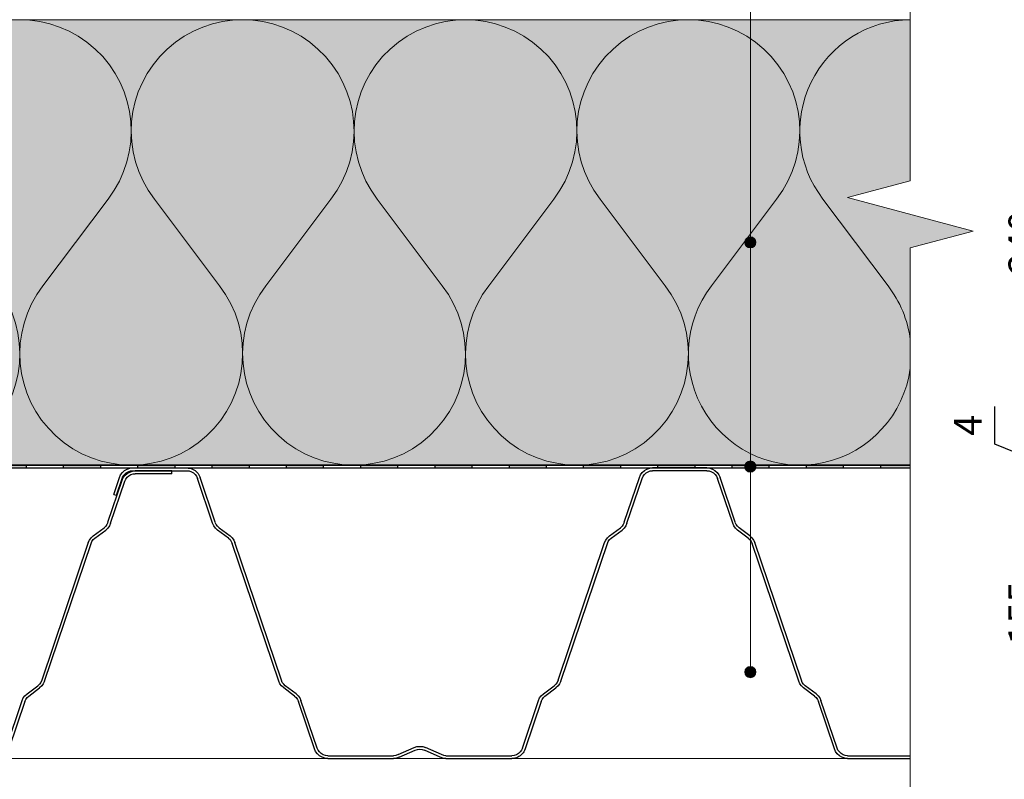
# Model space of a CAD drawing. Units: millimetres. Extents: x 271 to 3241, y 225 to 2325.
# Drawn here: x 2122 to 2652, y 1135 to 1544 of the extents above; entities that cross this region are included whole.
import ezdxf

# ---------------------------------------------------------------- set-up
doc = ezdxf.new("R2010")
doc.units = ezdxf.units.MM
for name, color, linetype, lineweight in [('Parozábrana', 7, 'Continuous', 25), ('Podbarvení', 7, 'Continuous', 25), ('Popisky', 7, 'Continuous', 13), ('čára konstrukce v pohledu', 7, 'Continuous', 18), ('čára MW', 7, 'Continuous', 25), ('čára parozábrana', 7, 'Continuous', 25), ('čára tenká', 7, 'Continuous', 13), ('čára trapézový plech', 7, 'Continuous', 25), ('čára výplně', 7, 'Continuous', 18)]:
    doc.layers.add(name, color=color, linetype=linetype, lineweight=lineweight)
doc.styles.get("Standard").update_dxf_attribs({"font": 'arial.ttf'})
doc.dimstyles.new('ISO-25', dxfattribs={"dimtxt": 2.5, "dimasz": 2.5, "dimexe": 1.25, "dimexo": 0.625, "dimtad": 1, "dimtxsty": 'Standard', "dimcen": 2.5, "dimadec": 0, "dimazin": 0, "dimtfac": 1, "dimtmove": 0, "dimatfit": 3, "dimfxl": 1, "dimarcsym": 0})

# ---------------------------------------------------------------- blocks, each defined once
blk = doc.blocks.new('_ArchTick')
at = {"color": 0, "linetype": 'ByBlock', "const_width": 0.15}
blk.add_lwpolyline([(-0.5, -0.5), (0.5, 0.5)], dxfattribs=at)
blk = doc.blocks.new('*D152')
at = {"layer": 'Defpoints', "color": 0, "linetype": 'Continuous', "transparency": 16777216}
for p in [(2601.2, 1713.59), (2601.2, 1146.08), (2726.2, 1146.08)]:
    blk.add_point(p, dxfattribs=at)
at = {"layer": 'Popisky', "color": 0, "linetype": 'Continuous', "lineweight": -2, "transparency": 16777216}
for p, q in [((2726.2, 1723.59), (2726.2, 1136.08)), ((2676.2, 1713.59), (2736.2, 1713.59)), ((2676.2, 1146.08), (2736.2, 1146.08))]:
    blk.add_line(p, q, dxfattribs=at)
at = {"layer": 'Popisky', "color": 0, "linetype": 'Continuous', "lineweight": -2, "transparency": 16777216, "xscale": 15, "yscale": 15, "zscale": 15}
for p, rotation in [((2726.2, 1713.59), 90), ((2726.2, 1146.08), 270)]:
    blk.add_blockref('_ArchTick', p, dxfattribs=dict(at, rotation=rotation))
at = {"layer": 'Popisky', "color": 0, "linetype": 'Continuous', "lineweight": 13, "transparency": 16777216, "insert": (2712.18, 1429.83), "char_height": 15, "attachment_point": 5, "rotation": 90}
blk.add_mtext('567,5', dxfattribs=at)
blk = doc.blocks.new('*D154')
at = {"layer": 'Defpoints', "color": 0, "linetype": 'Continuous', "transparency": 16777216}
for p in [(2601.2, 1604.09), (2601.2, 1544.09), (2676.2, 1544.09)]:
    blk.add_point(p, dxfattribs=at)
at = {"layer": 'Popisky', "color": 0, "linetype": 'Continuous', "lineweight": -2, "transparency": 16777216}
for p, q in [((2676.2, 1614.09), (2676.2, 1534.09)), ((2666.2, 1604.09), (2686.2, 1604.09)), ((2666.2, 1544.09), (2686.2, 1544.09))]:
    blk.add_line(p, q, dxfattribs=at)
at = {"layer": 'Popisky', "color": 0, "linetype": 'Continuous', "lineweight": -2, "transparency": 16777216, "xscale": 15, "yscale": 15, "zscale": 15}
for p, rotation in [((2676.2, 1604.09), 90), ((2676.2, 1544.09), 270)]:
    blk.add_blockref('_ArchTick', p, dxfattribs=dict(at, rotation=rotation))
at = {"layer": 'Popisky', "color": 0, "linetype": 'Continuous', "lineweight": 13, "transparency": 16777216, "insert": (2663.54, 1574.09), "char_height": 15, "attachment_point": 5, "rotation": 90}
blk.add_mtext('60', dxfattribs=at)
blk = doc.blocks.new('*D155')
at = {"layer": 'Defpoints', "color": 0, "linetype": 'Continuous', "transparency": 16777216}
for p in [(2601.2, 1544.09), (2601.2, 1304.09), (2676.2, 1304.09)]:
    blk.add_point(p, dxfattribs=at)
at = {"layer": 'Popisky', "color": 0, "linetype": 'Continuous', "lineweight": -2, "transparency": 16777216}
for p, q in [((2676.2, 1554.09), (2676.2, 1294.09)), ((2666.2, 1544.09), (2686.2, 1544.09)), ((2666.2, 1304.09), (2686.2, 1304.09))]:
    blk.add_line(p, q, dxfattribs=at)
at = {"layer": 'Popisky', "color": 0, "linetype": 'Continuous', "lineweight": -2, "transparency": 16777216, "xscale": 15, "yscale": 15, "zscale": 15}
for p, rotation in [((2676.2, 1544.09), 90), ((2676.2, 1304.09), 270)]:
    blk.add_blockref('_ArchTick', p, dxfattribs=dict(at, rotation=rotation))
at = {"layer": 'Popisky', "color": 0, "linetype": 'Continuous', "lineweight": 13, "transparency": 16777216, "insert": (2663.54, 1424.09), "char_height": 15, "attachment_point": 5, "rotation": 90}
blk.add_mtext('240', dxfattribs=at)
blk = doc.blocks.new('*D156')
at = {"layer": 'Defpoints', "color": 0, "linetype": 'Continuous', "transparency": 16777216}
for p in [(2601.2, 1302.59), (2601.2, 1146.08), (2676.2, 1146.08)]:
    blk.add_point(p, dxfattribs=at)
at = {"layer": 'Popisky', "color": 0, "linetype": 'Continuous', "lineweight": -2, "transparency": 16777216}
for p, q in [((2676.2, 1312.59), (2676.2, 1136.08)), ((2666.2, 1302.59), (2686.2, 1302.59)), ((2666.2, 1146.08), (2686.2, 1146.08))]:
    blk.add_line(p, q, dxfattribs=at)
at = {"layer": 'Popisky', "color": 0, "linetype": 'Continuous', "lineweight": -2, "transparency": 16777216, "xscale": 15, "yscale": 15, "zscale": 15}
for p, rotation in [((2676.2, 1302.59), 90), ((2676.2, 1146.08), 270)]:
    blk.add_blockref('_ArchTick', p, dxfattribs=dict(at, rotation=rotation))
at = {"layer": 'Popisky', "color": 0, "linetype": 'Continuous', "lineweight": 13, "transparency": 16777216, "insert": (2663.54, 1224.33), "char_height": 15, "attachment_point": 5, "rotation": 90}
blk.add_mtext('155', dxfattribs=at)
blk = doc.blocks.new('*D157')
at = {"layer": 'Defpoints', "color": 0, "linetype": 'Continuous', "transparency": 16777216}
for p in [(2601.2, 1304.09), (2601.2, 1302.59), (2676.2, 1302.59)]:
    blk.add_point(p, dxfattribs=at)
at = {"layer": 'Popisky', "color": 0, "linetype": 'Continuous', "lineweight": -2, "transparency": 16777216}
for p, q in [((2646.67, 1315.34), (2646.67, 1335.72)), ((2676.2, 1303.34), (2646.67, 1315.34)), ((2676.2, 1304.09), (2676.2, 1319.09)), ((2666.2, 1304.09), (2686.2, 1304.09)), ((2666.2, 1302.59), (2686.2, 1302.59)), ((2676.2, 1304.09), (2676.2, 1302.59)), ((2676.2, 1304.09), (2676.2, 1302.59)), ((2676.2, 1302.59), (2676.2, 1287.59))]:
    blk.add_line(p, q, dxfattribs=at)
at = {"layer": 'Popisky', "color": 0, "linetype": 'Continuous', "lineweight": -2, "transparency": 16777216, "xscale": 15, "yscale": 15, "zscale": 15}
for p, rotation in [((2676.2, 1304.09), 270), ((2676.2, 1302.59), 90)]:
    blk.add_blockref('_ArchTick', p, dxfattribs=dict(at, rotation=rotation))
at = {"layer": 'Popisky', "color": 0, "linetype": 'Continuous', "lineweight": 13, "transparency": 16777216, "insert": (2634.17, 1325.53), "char_height": 15, "attachment_point": 5, "rotation": 90}
blk.add_mtext('4', dxfattribs=at)
blk = doc.blocks.new('KLON213')
at = {"layer": 'čára trapézový plech'}
for p, q in [((41.5, -58.76), (42.38, -57.57)), ((42.38, -57.57), (42.97, -56.17)), ((42.38, -57.57), (42.38, -57.57)), ((40.39, -59.79), (41.5, -58.76)), ((41.5, -58.76), (41.5, -58.76))]:
    blk.add_line(p, q, dxfattribs=at)
blk = doc.blocks.new('KLON214')
at = {"layer": 'čára trapézový plech'}
for p, q in [((171.14, -56.17), (171.73, -57.58)), ((171.73, -57.58), (171.73, -57.58)), ((171.73, -57.58), (172.61, -58.76)), ((172.61, -58.76), (172.61, -58.76)), ((172.61, -58.76), (173.72, -59.79))]:
    blk.add_line(p, q, dxfattribs=at)
blk = doc.blocks.new('KLON215')
at = {"layer": 'čára trapézový plech'}
for p, q in [((321.45, -58.76), (322.33, -57.58)), ((322.33, -57.58), (323, -56.17)), ((322.33, -57.58), (322.33, -57.58)), ((320.34, -59.79), (321.45, -58.76)), ((321.45, -58.76), (321.45, -58.76))]:
    blk.add_line(p, q, dxfattribs=at)
blk = doc.blocks.new('KLON216')
at = {"layer": 'čára trapézový plech'}
for p, q in [((312.96, -65.99), (312.44, -67.1)), ((313.62, -65.03), (312.96, -65.99)), ((312.96, -65.99), (312.96, -65.99)), ((314.51, -64.22), (313.62, -65.03)), ((313.62, -65.03), (313.62, -65.03))]:
    blk.add_line(p, q, dxfattribs=at)
blk = doc.blocks.new('KLON236')
at = {"layer": 'čára trapézový plech'}
for p, q in [((19.13, -95.82), (20.16, -95.15)), ((20.16, -95.15), (21.12, -94.34)), ((20.16, -95.15), (20.16, -95.15)), ((21.12, -94.34), (21.86, -93.38)), ((21.12, -94.34), (21.12, -94.34)), ((21.86, -93.38), (22.37, -92.2)), ((21.86, -93.38), (21.86, -93.38)), ((16.69, -96.34), (17.95, -96.19)), ((17.95, -96.19), (19.13, -95.82)), ((17.95, -96.19), (17.95, -96.19)), ((19.13, -95.82), (19.13, -95.82))]:
    blk.add_line(p, q, dxfattribs=at)
blk = doc.blocks.new('KLON237')
at = {"layer": 'čára trapézový plech'}
for p, q in [((21.05, -96.41), (22.23, -95.37)), ((22.23, -95.37), (23.11, -94.12)), ((22.23, -95.37), (22.23, -95.37)), ((23.11, -94.12), (23.78, -92.72)), ((23.11, -94.12), (23.11, -94.12)), ((16.69, -97.81), (18.24, -97.66)), ((18.24, -97.66), (19.72, -97.15)), ((18.24, -97.66), (18.24, -97.66)), ((19.72, -97.15), (21.05, -96.41)), ((19.72, -97.15), (19.72, -97.15)), ((21.05, -96.41), (21.05, -96.41))]:
    blk.add_line(p, q, dxfattribs=at)
blk = doc.blocks.new('KLON238')
at = {"layer": 'čára trapézový plech'}
for p, q in [((32.93, -65.99), (32.41, -67.1)), ((33.67, -65.03), (32.93, -65.99)), ((32.93, -65.99), (32.93, -65.99)), ((34.56, -64.22), (33.67, -65.03)), ((33.67, -65.03), (33.67, -65.03))]:
    blk.add_line(p, q, dxfattribs=at)
blk = doc.blocks.new('KLON239')
at = {"layer": 'čára trapézový plech'}
for p, q in [((33.6, -62.96), (32.49, -64)), ((31.68, -65.25), (31.01, -66.58)), ((32.49, -64), (31.68, -65.25)), ((31.68, -65.25), (31.68, -65.25)), ((32.49, -64), (32.49, -64))]:
    blk.add_line(p, q, dxfattribs=at)
blk = doc.blocks.new('KLON245')
at = {"layer": 'čára trapézový plech'}
for p, q in [((191.73, -92.2), (192.25, -93.38)), ((192.25, -93.38), (192.25, -93.38)), ((192.25, -93.38), (192.99, -94.34)), ((192.99, -94.34), (192.99, -94.34)), ((192.99, -94.34), (193.95, -95.15)), ((193.95, -95.15), (193.95, -95.15)), ((193.95, -95.15), (194.98, -95.82)), ((194.98, -95.82), (194.98, -95.82)), ((194.98, -95.82), (196.24, -96.19)), ((196.24, -96.19), (196.24, -96.19)), ((196.24, -96.19), (197.42, -96.33))]:
    blk.add_line(p, q, dxfattribs=at)
blk = doc.blocks.new('KLON246')
at = {"layer": 'čára trapézový plech'}
for p, q in [((181.69, -67.1), (190.33, -92.72)), ((190.33, -92.72), (190.33, -92.72)), ((190.33, -92.72), (190.67, -93.5)), ((190.67, -93.5), (191.05, -94.21)), ((191.05, -94.21), (191.46, -94.85)), ((191.46, -94.85), (191.93, -95.42)), ((191.93, -95.42), (192.44, -95.93)), ((192.44, -95.93), (193, -96.37)), ((193, -96.37), (193.62, -96.76)), ((193.62, -96.76), (194.3, -97.11)), ((194.3, -97.11), (195.05, -97.4)), ((195.05, -97.4), (195.87, -97.66)), ((195.87, -97.66), (195.87, -97.66)), ((195.87, -97.66), (197.42, -97.81))]:
    blk.add_line(p, q, dxfattribs=at)
blk = doc.blocks.new('KLON247')
at = {"layer": 'čára trapézový plech'}
for p, q in [((180.44, -65.03), (179.62, -64.22)), ((181.17, -65.99), (180.44, -65.03)), ((180.44, -65.03), (180.44, -65.03)), ((181.69, -67.1), (181.17, -65.99)), ((181.17, -65.99), (181.17, -65.99))]:
    blk.add_line(p, q, dxfattribs=at)
blk = doc.blocks.new('KLON248')
at = {"layer": 'čára trapézový plech'}
for p, q in [((181.62, -64), (180.51, -62.96)), ((182.5, -65.25), (181.62, -64)), ((181.62, -64), (181.62, -64)), ((183.09, -66.58), (182.5, -65.25)), ((182.5, -65.25), (182.5, -65.25))]:
    blk.add_line(p, q, dxfattribs=at)
blk = doc.blocks.new('KLON249')
at = {"layer": 'čára trapézový plech'}
for p, q in [((232.93, -97.81), (234.55, -97.66)), ((234.55, -97.66), (236.03, -97.15)), ((234.55, -97.66), (234.55, -97.66))]:
    blk.add_line(p, q, dxfattribs=at)
blk = doc.blocks.new('KLON250')
at = {"layer": 'čára trapézový plech'}
for p, q in [((232.93, -96.34), (234.18, -96.19)), ((234.18, -96.19), (235.37, -95.74)), ((234.18, -96.19), (234.18, -96.19))]:
    blk.add_line(p, q, dxfattribs=at)
blk = doc.blocks.new('KLON251')
at = {"layer": 'čára trapézový plech'}
for p, q in [((245.78, -92.94), (244.59, -93.31)), ((247.03, -92.79), (245.78, -92.94)), ((245.78, -92.94), (245.78, -92.94)), ((248.28, -92.94), (247.03, -92.79)), ((247.03, -92.79), (247.03, -92.79)), ((249.47, -93.31), (248.28, -92.94)), ((248.28, -92.94), (248.28, -92.94)), ((258.1, -97.15), (249.47, -93.31)), ((249.47, -93.31), (249.47, -93.31))]:
    blk.add_line(p, q, dxfattribs=at)
blk = doc.blocks.new('KLON252')
at = {"layer": 'čára trapézový plech'}
for p, q in [((258.1, -97.15), (259.58, -97.66)), ((259.58, -97.66), (259.58, -97.66)), ((259.58, -97.66), (261.13, -97.81))]:
    blk.add_line(p, q, dxfattribs=at)
blk = doc.blocks.new('KLON253')
at = {"layer": 'čára trapézový plech'}
for p, q in [((258.69, -95.74), (259.88, -96.19)), ((259.88, -96.19), (259.88, -96.19)), ((259.88, -96.19), (261.13, -96.34))]:
    blk.add_line(p, q, dxfattribs=at)
blk = doc.blocks.new('KLON254')
at = {"layer": 'čára trapézový plech'}
for p, q in [((245.48, -91.46), (244, -91.98)), ((247.03, -91.31), (245.48, -91.46)), ((245.48, -91.46), (245.48, -91.46)), ((248.58, -91.46), (247.03, -91.31)), ((247.03, -91.31), (247.03, -91.31)), ((250.13, -91.98), (248.58, -91.46)), ((248.58, -91.46), (248.58, -91.46))]:
    blk.add_line(p, q, dxfattribs=at)
blk = doc.blocks.new('KLON255')
at = {"layer": 'čára trapézový plech'}
for p, q in [((299.08, -95.82), (300.19, -95.15)), ((300.19, -95.15), (301.07, -94.34)), ((300.19, -95.15), (300.19, -95.15)), ((301.07, -94.34), (301.81, -93.38)), ((301.07, -94.34), (301.07, -94.34)), ((301.81, -93.38), (302.33, -92.2)), ((301.81, -93.38), (301.81, -93.38)), ((296.64, -96.33), (297.9, -96.19)), ((297.9, -96.19), (299.08, -95.82)), ((297.9, -96.19), (297.9, -96.19)), ((299.08, -95.82), (299.08, -95.82))]:
    blk.add_line(p, q, dxfattribs=at)
blk = doc.blocks.new('KLON256')
at = {"layer": 'čára trapézový plech'}
for p, q in [((301.07, -96.41), (302.18, -95.37)), ((302.18, -95.37), (303.14, -94.12)), ((302.18, -95.37), (302.18, -95.37)), ((303.14, -94.12), (303.8, -92.72)), ((303.14, -94.12), (303.14, -94.12)), ((296.64, -97.81), (298.19, -97.66)), ((298.19, -97.66), (299.67, -97.14)), ((298.19, -97.66), (298.19, -97.66)), ((299.67, -97.14), (301.07, -96.41)), ((299.67, -97.14), (299.67, -97.14)), ((301.07, -96.41), (301.07, -96.41))]:
    blk.add_line(p, q, dxfattribs=at)
blk = doc.blocks.new('KLON257')
at = {"layer": 'čára trapézový plech'}
for p, q in [((313.62, -62.96), (312.51, -64)), ((311.63, -65.25), (311.04, -66.58)), ((312.51, -64), (311.63, -65.25)), ((311.63, -65.25), (311.63, -65.25)), ((312.51, -64), (312.51, -64))]:
    blk.add_line(p, q, dxfattribs=at)
blk = doc.blocks.new('KLON275')
at = {"layer": 'čára trapézový plech'}
for p, q in [((123.22, 58.55), (121.67, 58.7)), ((124.7, 58.04), (123.22, 58.55)), ((123.22, 58.55), (123.22, 58.55)), ((126.03, 57.3), (124.7, 58.04)), ((124.7, 58.04), (124.7, 58.04)), ((127.21, 56.27), (126.03, 57.3)), ((126.03, 57.3), (126.03, 57.3)), ((128.17, 55.01), (127.21, 56.27)), ((127.21, 56.27), (127.21, 56.27)), ((128.76, 53.61), (128.17, 55.01)), ((128.17, 55.01), (128.17, 55.01))]:
    blk.add_line(p, q, dxfattribs=at)
blk = doc.blocks.new('KLON283')
at = {"layer": 'čára trapézový plech'}
for p, q in [((39.5, -58.61), (40.39, -57.8)), ((40.39, -57.8), (41.05, -56.84)), ((40.39, -57.8), (40.39, -57.8)), ((41.05, -56.84), (41.57, -55.73)), ((41.05, -56.84), (41.05, -56.84))]:
    blk.add_line(p, q, dxfattribs=at)
blk = doc.blocks.new('KLON284')
at = {"layer": 'čára trapézový plech'}
for p, q in [((68.52, 19.13), (68.07, 18.02)), ((69.25, 20.09), (68.52, 19.13)), ((68.52, 19.13), (68.52, 19.13)), ((70.14, 20.9), (69.25, 20.09)), ((69.25, 20.09), (69.25, 20.09))]:
    blk.add_line(p, q, dxfattribs=at)
blk = doc.blocks.new('KLON285')
at = {"layer": 'čára trapézový plech'}
for p, q in [((69.25, 22.08), (68.15, 21.05)), ((67.26, 19.87), (66.6, 18.46)), ((68.15, 21.05), (67.26, 19.87)), ((67.26, 19.87), (67.26, 19.87)), ((68.15, 21.05), (68.15, 21.05))]:
    blk.add_line(p, q, dxfattribs=at)
blk = doc.blocks.new('KLON286')
at = {"layer": 'čára trapézový plech'}
for p, q in [((75.09, 26.51), (75.97, 27.32)), ((75.97, 27.32), (76.64, 28.28)), ((75.97, 27.32), (75.97, 27.32)), ((76.64, 28.28), (77.15, 29.39)), ((76.64, 28.28), (76.64, 28.28))]:
    blk.add_line(p, q, dxfattribs=at)
blk = doc.blocks.new('KLON287')
at = {"layer": 'čára trapézový plech'}
for p, q in [((77.08, 26.29), (77.97, 27.55)), ((77.97, 27.55), (78.56, 28.87)), ((77.97, 27.55), (77.97, 27.55)), ((75.97, 25.26), (77.08, 26.29)), ((77.08, 26.29), (77.08, 26.29))]:
    blk.add_line(p, q, dxfattribs=at)
blk = doc.blocks.new('KLON293')
at = {"layer": 'čára trapézový plech'}
for p, q in [((87.27, 54.2), (86.75, 53.09)), ((88.01, 55.23), (87.27, 54.2)), ((87.27, 54.2), (87.27, 54.2)), ((88.97, 56.04), (88.01, 55.23)), ((88.01, 55.23), (88.01, 55.23)), ((90, 56.63), (88.97, 56.04)), ((88.97, 56.04), (88.97, 56.04)), ((91.18, 57.08), (90, 56.63)), ((90, 56.63), (90, 56.63)), ((92.44, 57.15), (91.18, 57.08)), ((91.18, 57.08), (91.18, 57.08))]:
    blk.add_line(p, q, dxfattribs=at)
blk = doc.blocks.new('KLON294')
at = {"layer": 'čára trapézový plech'}
for p, q in [((90.89, 58.55), (89.41, 58.04)), ((92.44, 58.7), (90.89, 58.55)), ((90.89, 58.55), (90.89, 58.55)), ((86.01, 55.01), (85.35, 53.61)), ((86.9, 56.27), (86.01, 55.01)), ((86.01, 55.01), (86.01, 55.01)), ((88.08, 57.3), (86.9, 56.27)), ((86.9, 56.27), (86.9, 56.27)), ((89.41, 58.04), (88.08, 57.3)), ((88.08, 57.3), (88.08, 57.3)), ((89.41, 58.04), (89.41, 58.04))]:
    blk.add_line(p, q, dxfattribs=at)
blk = doc.blocks.new('KLON295')
at = {"layer": 'čára trapézový plech'}
for p, q in [((122.93, 57.08), (121.67, 57.15)), ((124.11, 56.63), (122.93, 57.08)), ((122.93, 57.08), (122.93, 57.08)), ((125.14, 56.04), (124.11, 56.63)), ((124.11, 56.63), (124.11, 56.63)), ((126.1, 55.23), (125.14, 56.04)), ((125.14, 56.04), (125.14, 56.04)), ((126.84, 54.2), (126.1, 55.23)), ((126.1, 55.23), (126.1, 55.23)), ((127.36, 53.09), (126.84, 54.2)), ((126.84, 54.2), (126.84, 54.2))]:
    blk.add_line(p, q, dxfattribs=at)
blk = doc.blocks.new('KLON301')
at = {"layer": 'čára trapézový plech'}
for p, q in [((172.54, -55.73), (173.06, -56.84)), ((173.06, -56.84), (173.06, -56.84)), ((173.06, -56.84), (173.79, -57.8)), ((173.79, -57.8), (173.79, -57.8)), ((173.79, -57.8), (174.68, -58.61))]:
    blk.add_line(p, q, dxfattribs=at)
blk = doc.blocks.new('KLON307')
at = {"layer": 'čára trapézový plech'}
for p, q in [((145.96, 21.05), (144.85, 22.08)), ((146.85, 19.87), (145.96, 21.05)), ((145.96, 21.05), (145.96, 21.05)), ((147.51, 18.46), (146.85, 19.87)), ((146.85, 19.87), (146.85, 19.87))]:
    blk.add_line(p, q, dxfattribs=at)
blk = doc.blocks.new('KLON308')
at = {"layer": 'čára trapézový plech'}
for p, q in [((144.85, 20.09), (143.97, 20.9)), ((145.59, 19.13), (144.85, 20.09)), ((144.85, 20.09), (144.85, 20.09)), ((146.03, 18.02), (145.59, 19.13)), ((145.59, 19.13), (145.59, 19.13))]:
    blk.add_line(p, q, dxfattribs=at)
blk = doc.blocks.new('KLON309')
at = {"layer": 'čára trapézový plech'}
for p, q in [((136.95, 29.39), (137.47, 28.28)), ((137.47, 28.28), (137.47, 28.28)), ((137.47, 28.28), (138.14, 27.32)), ((138.14, 27.32), (138.14, 27.32)), ((138.14, 27.32), (139.02, 26.51))]:
    blk.add_line(p, q, dxfattribs=at)
blk = doc.blocks.new('KLON310')
at = {"layer": 'čára trapézový plech'}
for p, q in [((135.55, 28.87), (136.14, 27.54)), ((136.14, 27.54), (136.14, 27.54)), ((136.14, 27.54), (137.03, 26.29)), ((137.03, 26.29), (137.03, 26.29)), ((137.03, 26.29), (138.14, 25.26))]:
    blk.add_line(p, q, dxfattribs=at)
blk = doc.blocks.new('KLON322')
at = {"layer": 'čára trapézový plech'}
for p, q in [((402.88, 57.08), (401.7, 57.15)), ((404.06, 56.63), (402.88, 57.08)), ((402.88, 57.08), (402.88, 57.08)), ((405.17, 56.04), (404.06, 56.63)), ((404.06, 56.63), (404.06, 56.63)), ((406.05, 55.23), (405.17, 56.04)), ((405.17, 56.04), (405.17, 56.04)), ((406.86, 54.2), (406.05, 55.23)), ((406.05, 55.23), (406.05, 55.23)), ((407.38, 53.09), (406.86, 54.2)), ((406.86, 54.2), (406.86, 54.2))]:
    blk.add_line(p, q, dxfattribs=at)
blk = doc.blocks.new('KLON323')
at = {"layer": 'čára trapézový plech'}
for p, q in [((403.17, 58.55), (401.7, 58.7)), ((404.65, 58.04), (403.17, 58.55)), ((403.17, 58.55), (403.17, 58.55)), ((406.05, 57.3), (404.65, 58.04)), ((404.65, 58.04), (404.65, 58.04)), ((407.16, 56.27), (406.05, 57.3)), ((406.05, 57.3), (406.05, 57.3)), ((408.12, 55.01), (407.16, 56.27)), ((407.16, 56.27), (407.16, 56.27)), ((408.78, 53.61), (408.12, 55.01)), ((408.12, 55.01), (408.12, 55.01))]:
    blk.add_line(p, q, dxfattribs=at)
blk = doc.blocks.new('KLON324')
at = {"layer": 'čára trapézový plech'}
for p, q in [((319.45, -58.61), (320.34, -57.8)), ((320.34, -57.8), (321.08, -56.84)), ((320.34, -57.8), (320.34, -57.8)), ((321.08, -56.84), (321.52, -55.73)), ((321.08, -56.84), (321.08, -56.84))]:
    blk.add_line(p, q, dxfattribs=at)
blk = doc.blocks.new('KLON325')
at = {"layer": 'čára trapézový plech'}
for p, q in [((355.04, 26.51), (349.2, 22.08)), ((349.2, 22.08), (348.1, 21.05)), ((349.2, 22.08), (349.2, 22.08)), ((347.21, 19.87), (346.62, 18.46)), ((348.1, 21.05), (347.21, 19.87)), ((347.21, 19.87), (347.21, 19.87)), ((348.1, 21.05), (348.1, 21.05))]:
    blk.add_line(p, q, dxfattribs=at)
blk = doc.blocks.new('KLON326')
at = {"layer": 'čára trapézový plech'}
for p, q in [((348.54, 19.13), (348.02, 18.02)), ((349.2, 20.09), (348.54, 19.13)), ((348.54, 19.13), (348.54, 19.13)), ((350.09, 20.9), (349.2, 20.09)), ((349.2, 20.09), (349.2, 20.09))]:
    blk.add_line(p, q, dxfattribs=at)
blk = doc.blocks.new('KLON327')
at = {"layer": 'čára trapézový plech'}
for p, q in [((357.03, 26.29), (357.92, 27.55)), ((357.92, 27.55), (358.58, 28.87)), ((357.92, 27.55), (357.92, 27.55)), ((356, 25.26), (357.03, 26.29)), ((357.03, 26.29), (357.03, 26.29))]:
    blk.add_line(p, q, dxfattribs=at)
blk = doc.blocks.new('KLON328')
at = {"layer": 'čára trapézový plech'}
for p, q in [((355.04, 26.51), (355.92, 27.32)), ((355.92, 27.32), (356.66, 28.28)), ((355.92, 27.32), (355.92, 27.32)), ((356.66, 28.28), (357.18, 29.39)), ((356.66, 28.28), (356.66, 28.28))]:
    blk.add_line(p, q, dxfattribs=at)
blk = doc.blocks.new('KLON329')
at = {"layer": 'čára trapézový plech'}
for p, q in [((370.15, 58.34), (369.42, 58.06)), ((370.91, 58.54), (370.15, 58.34)), ((371.68, 58.66), (370.91, 58.54)), ((372.46, 58.7), (371.68, 58.66)), ((401.7, 58.7), (372.46, 58.7)), ((372.46, 58.7), (372.46, 58.7)), ((365.96, 55.01), (365.3, 53.61)), ((366.4, 55.66), (365.96, 55.01)), ((365.96, 55.01), (365.96, 55.01)), ((366.9, 56.26), (366.4, 55.66)), ((367.46, 56.81), (366.9, 56.26)), ((368.07, 57.29), (367.46, 56.81)), ((368.73, 57.71), (368.07, 57.29)), ((369.42, 58.06), (368.73, 57.71))]:
    blk.add_line(p, q, dxfattribs=at)
blk = doc.blocks.new('KLON330')
at = {"layer": 'čára trapézový plech'}
for p, q in [((367.29, 54.2), (366.78, 53.09)), ((368.03, 55.23), (367.29, 54.2)), ((367.29, 54.2), (367.29, 54.2)), ((368.92, 56.04), (368.03, 55.23)), ((368.03, 55.23), (368.03, 55.23)), ((370.02, 56.63), (368.92, 56.04)), ((368.92, 56.04), (368.92, 56.04)), ((371.21, 57.08), (370.02, 56.63)), ((370.02, 56.63), (370.02, 56.63)), ((372.46, 57.15), (371.21, 57.08)), ((371.21, 57.08), (371.21, 57.08))]:
    blk.add_line(p, q, dxfattribs=at)
blk = doc.blocks.new('KLON331')
at = {"layer": 'čára trapézový plech'}
for p, q in [((410.41, 44.01), (407.38, 53.09)), ((411.81, 44.45), (410.41, 44.01)), ((410.41, 44.01), (410.41, 44.01))]:
    blk.add_line(p, q, dxfattribs=at)
blk = doc.blocks.new('KLON50')
at = {"layer": 'čára trapézový plech'}
for p, q in [((-388.84, -56.17), (-388.18, -57.58)), ((-388.18, -57.58), (-388.18, -57.58)), ((-388.18, -57.58), (-387.36, -58.76)), ((-387.36, -58.76), (-387.36, -58.76)), ((-387.36, -58.76), (-386.26, -59.79))]:
    blk.add_line(p, q, dxfattribs=at)
blk = doc.blocks.new('KLON88')
at = {"layer": 'čára trapézový plech'}
for p, q in [((-378.28, -67.1), (-369.65, -92.72)), ((-369.65, -92.72), (-369.65, -92.72)), ((-369.65, -92.72), (-369.31, -93.5)), ((-369.31, -93.5), (-368.93, -94.22)), ((-368.93, -94.22), (-368.51, -94.85)), ((-368.51, -94.85), (-368.05, -95.42)), ((-368.05, -95.42), (-367.54, -95.93)), ((-367.54, -95.93), (-366.97, -96.37)), ((-366.97, -96.37), (-366.35, -96.76)), ((-366.35, -96.76), (-365.67, -97.11)), ((-365.67, -97.11), (-364.92, -97.4)), ((-364.92, -97.4), (-364.11, -97.66)), ((-364.11, -97.66), (-364.11, -97.66)), ((-364.11, -97.66), (-362.56, -97.81))]:
    blk.add_line(p, q, dxfattribs=at)
blk = doc.blocks.new('KLON89')
at = {"layer": 'čára trapézový plech'}
for p, q in [((-379.54, -65.03), (-380.35, -64.22)), ((-378.8, -65.99), (-379.54, -65.03)), ((-379.54, -65.03), (-379.54, -65.03)), ((-378.28, -67.1), (-378.8, -65.99)), ((-378.8, -65.99), (-378.8, -65.99))]:
    blk.add_line(p, q, dxfattribs=at)
blk = doc.blocks.new('KLON90')
at = {"layer": 'čára trapézový plech'}
for p, q in [((-378.36, -64), (-379.46, -62.96)), ((-377.47, -65.25), (-378.36, -64)), ((-378.36, -64), (-378.36, -64)), ((-376.88, -66.58), (-377.47, -65.25)), ((-377.47, -65.25), (-377.47, -65.25))]:
    blk.add_line(p, q, dxfattribs=at)
blk = doc.blocks.new('KLON164')
at = {"layer": 'čára trapézový plech'}
for p, q in [((-437.05, 57.08), (-438.3, 57.15)), ((-435.87, 56.64), (-437.05, 57.08)), ((-437.05, 57.08), (-437.05, 57.08)), ((-434.83, 56.04), (-435.87, 56.64)), ((-435.87, 56.64), (-435.87, 56.64)), ((-433.87, 55.23), (-434.83, 56.04)), ((-434.83, 56.04), (-434.83, 56.04)), ((-433.13, 54.2), (-433.87, 55.23)), ((-433.87, 55.23), (-433.87, 55.23)), ((-432.62, 53.09), (-433.13, 54.2)), ((-433.13, 54.2), (-433.13, 54.2))]:
    blk.add_line(p, q, dxfattribs=at)
blk = doc.blocks.new('KLON165')
at = {"layer": 'čára trapézový plech'}
for p, q in [((-436.75, 58.55), (-438.3, 58.7)), ((-435.27, 58.04), (-436.75, 58.55)), ((-436.75, 58.55), (-436.75, 58.55)), ((-433.95, 57.3), (-435.27, 58.04)), ((-435.27, 58.04), (-435.27, 58.04)), ((-432.77, 56.27), (-433.95, 57.3)), ((-433.95, 57.3), (-433.95, 57.3)), ((-431.81, 55.01), (-432.77, 56.27)), ((-432.77, 56.27), (-432.77, 56.27)), ((-431.21, 53.61), (-431.81, 55.01)), ((-431.81, 55.01), (-431.81, 55.01))]:
    blk.add_line(p, q, dxfattribs=at)
blk = doc.blocks.new('KLON166')
at = {"layer": 'čára trapézový plech'}
for p, q in [((-412.46, 18.47), (-387.44, -55.73)), ((-387.44, -55.73), (-387.44, -55.73)), ((-387.44, -55.73), (-386.92, -56.84)), ((-386.92, -56.84), (-386.92, -56.84)), ((-386.92, -56.84), (-386.18, -57.8)), ((-386.18, -57.8), (-386.18, -57.8)), ((-386.18, -57.8), (-385.3, -58.61))]:
    blk.add_line(p, q, dxfattribs=at)
blk = doc.blocks.new('KLON167')
at = {"layer": 'čára trapézový plech'}
for p, q in [((-414.01, 21.05), (-415.12, 22.09)), ((-413.13, 19.87), (-414.01, 21.05)), ((-414.01, 21.05), (-414.01, 21.05)), ((-412.46, 18.47), (-413.13, 19.87)), ((-413.13, 19.87), (-413.13, 19.87))]:
    blk.add_line(p, q, dxfattribs=at)
blk = doc.blocks.new('KLON168')
at = {"layer": 'čára trapézový plech'}
for p, q in [((-415.12, 20.09), (-416.01, 20.9)), ((-414.38, 19.13), (-415.12, 20.09)), ((-415.12, 20.09), (-415.12, 20.09)), ((-413.94, 18.02), (-414.38, 19.13)), ((-414.38, 19.13), (-414.38, 19.13))]:
    blk.add_line(p, q, dxfattribs=at)
blk = doc.blocks.new('KLON169')
at = {"layer": 'čára trapézový plech'}
for p, q in [((-423.02, 29.39), (-422.5, 28.29)), ((-422.5, 28.29), (-422.5, 28.29)), ((-422.5, 28.29), (-421.84, 27.33)), ((-421.84, 27.33), (-421.84, 27.33)), ((-421.84, 27.33), (-420.95, 26.51))]:
    blk.add_line(p, q, dxfattribs=at)
blk = doc.blocks.new('KLON170')
at = {"layer": 'čára trapézový plech'}
for p, q in [((-424.42, 28.88), (-423.83, 27.55)), ((-423.83, 27.55), (-423.83, 27.55)), ((-423.83, 27.55), (-422.95, 26.29)), ((-422.95, 26.29), (-422.95, 26.29)), ((-422.95, 26.29), (-421.84, 25.26))]:
    blk.add_line(p, q, dxfattribs=at)

msp = doc.modelspace()

# ---------------------------------------------------------------- hatches: boundary and pattern name
at = {"layer": 'Parozábrana', "linetype": 'Continuous', "lineweight": 13}
for points in [[(2105.124, 1304.092), (2125.124, 1304.092), (2125.124, 1302.592), (2105.124, 1302.592)], [(2145.124, 1304.092), (2165.124, 1304.092), (2165.124, 1302.592), (2145.124, 1302.592)], [(2185.124, 1304.092), (2205.124, 1304.092), (2205.124, 1302.592), (2185.124, 1302.592)], [(2225.124, 1304.092), (2245.124, 1304.092), (2245.124, 1302.592), (2225.124, 1302.592)], [(2265.124, 1304.092), (2285.124, 1304.092), (2285.124, 1302.592), (2265.124, 1302.592)], [(2305.124, 1304.092), (2325.124, 1304.092), (2325.124, 1302.592), (2305.124, 1302.592)], [(2345.124, 1304.092), (2365.124, 1304.092), (2365.124, 1302.592), (2345.124, 1302.592)], [(2385.124, 1304.092), (2405.124, 1304.092), (2405.124, 1302.592), (2385.124, 1302.592)], [(2425.124, 1304.092), (2445.124, 1304.092), (2445.124, 1302.592), (2425.124, 1302.592)], [(2465.124, 1304.092), (2485.124, 1304.092), (2485.124, 1302.592), (2465.124, 1302.592)], [(2505.124, 1304.092), (2525.124, 1304.092), (2525.124, 1302.592), (2505.124, 1302.592)], [(2545.124, 1304.092), (2565.124, 1304.092), (2565.124, 1302.592), (2545.124, 1302.592)], [(2601.199, 1304.092), (2601.199, 1302.592), (2585.124, 1302.592), (2585.124, 1304.092)]]:
    msp.add_hatch(color=176, dxfattribs=at).paths.add_polyline_path(points)
at = {"layer": 'Podbarvení', "linetype": 'Continuous', "lineweight": 13, "true_color": 0xffe41b}
msp.add_hatch(color=2, dxfattribs=at).paths.add_polyline_path([(1731.963, 1305.592), (1731.963, 1304.092), (2601.199, 1304.092), (2601.199, 1421.091), (2635.006, 1430.15), (2567.391, 1448.267), (2601.199, 1457.326), (2601.199, 1544.092), (1612.137, 1544.092), (1612.137, 1318.421), (1612.955, 1316.363), (1614.963, 1315.427), (1732.137, 1308.586)])
at = {"layer": 'Popisky', "linetype": 'Continuous', "lineweight": 13, "true_color": 0x737373}
for points in [[(2512.624, 1422.371, -1), (2517.539, 1425.812, -1)], [(2512.624, 1301.621, -1), (2517.539, 1305.062, -1)], [(2512.624, 1190.871, -1), (2517.539, 1194.312, -1)]]:
    msp.add_hatch(color=8, dxfattribs=at).paths.add_polyline_path(points)

# ---------------------------------------------------------------- linework, layer by layer
at = {"layer": 'Popisky', "color": 8, "linetype": 'Continuous', "true_color": 0x737373}
msp.add_line((2515.082, 1816.162), (2515.082, 1192.592), dxfattribs=at)
at = {"layer": 'Popisky', "color": 8, "linetype": 'Continuous', "lineweight": 13, "true_color": 0x737373}
for centre in [(2515.082, 1424.092), (2515.082, 1303.342), (2515.082, 1192.592)]:
    msp.add_circle(centre, 3, dxfattribs=at)
at = {"layer": 'čára konstrukce v pohledu'}
msp.add_line((2601.199, 1146.079), (1523.199, 1146.079), dxfattribs=at)
at = {"layer": 'čára MW'}
msp.add_lwpolyline([(2601.199, 1304.092), (1731.963, 1304.092), (1731.963, 1305.592), (1732.137, 1308.586), (1614.963, 1315.427), (1612.955, 1316.363), (1612.137, 1318.421), (1612.137, 1544.1), (2601.199, 1544.081)], dxfattribs=at)
at = {"layer": 'čára parozábrana'}
for p, q in [((1690.797, 1302.592), (2601.199, 1302.592)), ((1691.199, 1304.092), (2601.199, 1304.092)), ((2125.124, 1304.092), (2125.124, 1302.592)), ((2145.124, 1304.092), (2145.124, 1302.592)), ((2165.124, 1304.092), (2165.124, 1302.592)), ((2185.124, 1304.092), (2185.124, 1302.592)), ((2205.124, 1304.092), (2205.124, 1302.592)), ((2225.124, 1304.092), (2225.124, 1302.592)), ((2245.124, 1304.092), (2245.124, 1302.592)), ((2265.124, 1304.092), (2265.124, 1302.592)), ((2285.124, 1304.092), (2285.124, 1302.592)), ((2305.124, 1304.092), (2305.124, 1302.592)), ((2325.124, 1304.092), (2325.124, 1302.592)), ((2345.124, 1304.092), (2345.124, 1302.592)), ((2365.124, 1304.092), (2365.124, 1302.592)), ((2385.124, 1304.092), (2385.124, 1302.592)), ((2405.124, 1304.092), (2405.124, 1302.592)), ((2425.124, 1304.092), (2425.124, 1302.592)), ((2445.124, 1304.092), (2445.124, 1302.592)), ((2465.124, 1304.092), (2465.124, 1302.592)), ((2485.124, 1304.092), (2485.124, 1302.592)), ((2505.124, 1304.092), (2505.124, 1302.592)), ((2525.124, 1304.092), (2525.124, 1302.592)), ((2545.124, 1304.092), (2545.124, 1302.592)), ((2565.124, 1304.092), (2565.124, 1302.592)), ((2585.124, 1304.092), (2585.124, 1302.592))]:
    msp.add_line(p, q, dxfattribs=at)
at = {"layer": 'čára tenká'}
for p, q in [((2601.199, 1457.326), (2601.199, 1774.209)), ((2567.391, 1448.267), (2601.199, 1457.326)), ((2635.006, 1430.15), (2567.391, 1448.267)), ((2601.199, 1421.091), (2635.006, 1430.15)), ((2601.199, 883.092), (2601.199, 1421.091))]:
    msp.add_line(p, q, dxfattribs=at)
at = {"layer": 'čára trapézový plech'}
for p, q in [((2182.43, 1301.04), (2211.666, 1301.04)), ((2203.543, 1301.041), (2183.906, 1301.041)), ((2203.543, 1299.49), (2183.906, 1299.49)), ((2203.543, 1299.49), (2203.543, 1301.041)), ((2491.689, 1302.592), (2462.454, 1302.592)), ((2491.689, 1301.041), (2462.454, 1301.041)), ((2169.147, 1273.281), (2176.817, 1295.947)), ((2170.55, 1272.764), (2178.22, 1295.43)), ((2172.314, 1288.342), (2175.342, 1297.497)), ((2225.545, 1272.764), (2217.35, 1296.98)), ((2226.948, 1273.281), (2218.827, 1297.497)), ((2447.172, 1273.281), (2455.367, 1297.497)), ((2448.575, 1272.764), (2456.77, 1296.98)), ((2505.569, 1272.764), (2497.374, 1296.98)), ((2506.972, 1273.281), (2498.777, 1297.497)), ((2161.247, 1265.975), (2167.079, 1270.404)), ((2162.133, 1264.793), (2167.966, 1269.149)), ((2234.035, 1264.791), (2228.129, 1269.146)), ((2439.272, 1265.972), (2445.105, 1270.401)), ((2440.159, 1264.791), (2445.991, 1269.146)), ((2513.985, 1264.791), (2508.153, 1269.146)), ((2514.871, 1265.972), (2509.039, 1270.401)), ((2134.964, 1187.718), (2160.066, 1261.914)), ((2261.129, 1187.717), (2236.101, 1261.912)), ((2262.606, 1188.16), (2237.504, 1262.356)), ((2411.588, 1188.16), (2436.616, 1262.356)), ((2412.991, 1187.717), (2438.092, 1261.912)), ((2541.153, 1187.717), (2516.051, 1261.912)), ((2542.556, 1188.16), (2517.528, 1262.356)), ((2125.589, 1180.925), (2131.421, 1185.28)), ((2126.475, 1179.67), (2132.381, 1184.099)), ((2269.618, 1179.671), (2263.786, 1184.1)), ((2270.505, 1180.924), (2264.673, 1185.279)), ((2403.614, 1180.925), (2409.447, 1185.28)), ((2404.501, 1179.67), (2410.406, 1184.099)), ((2549.57, 1179.668), (2543.738, 1184.097)), ((2550.529, 1180.925), (2544.623, 1185.28)), ((2114.368, 1151.69), (2123.006, 1177.308)), ((2281.8, 1151.691), (2273.088, 1177.309)), ((2392.393, 1151.69), (2401.031, 1177.308)), ((2561.751, 1151.69), (2553.113, 1177.308)), ((2280.323, 1151.174), (2271.685, 1176.792)), ((2560.348, 1151.173), (2551.71, 1176.791)), ((2325.433, 1148.147), (2333.997, 1151.912)), ((2348.096, 1146.742), (2339.532, 1150.581)), ((2348.762, 1148.147), (2340.124, 1151.912)), ((2287.486, 1147.556), (2322.996, 1147.556)), ((2287.486, 1146.079), (2322.996, 1146.079)), ((2351.199, 1147.556), (2386.709, 1147.556)), ((2351.199, 1146.079), (2386.709, 1146.079)), ((2567.436, 1147.555), (2601.199, 1147.555)), ((2567.436, 1146.078), (2601.199, 1146.078))]:
    msp.add_line(p, q, dxfattribs=at)
at = {"layer": 'čára výplně'}
for p, q in [((2134.178, 1400.714), (2169.219, 1447.453)), ((2229.219, 1400.714), (2194.178, 1447.453)), ((2254.178, 1400.714), (2289.219, 1447.453)), ((2349.219, 1400.714), (2314.178, 1447.453)), ((2374.178, 1400.714), (2409.219, 1447.453)), ((2469.219, 1400.714), (2434.178, 1447.453)), ((2494.178, 1400.714), (2529.219, 1447.453)), ((2589.219, 1400.714), (2554.178, 1447.453))]:
    msp.add_line(p, q, dxfattribs=at)
for centre, start, end in [((2121.699, 1484.083), 322.37374, 217.62626), ((2241.699, 1484.083), 322.37374, 217.62626), ((2361.699, 1484.083), 322.37374, 217.62626), ((2481.699, 1484.083), 322.37374, 217.62626), ((2601.699, 1484.083), 90.47746, 217.62626), ((2061.699, 1364.083), 142.37374, 37.62626), ((2181.699, 1364.083), 142.37374, 37.62626), ((2301.699, 1364.083), 142.37374, 37.62626), ((2421.699, 1364.083), 142.37374, 37.62626), ((2541.699, 1364.083), 142.37374, 352.59808), ((2541.699, 1364.083), 7.40192, 37.62626)]:
    msp.add_arc(centre, 60, start, end, dxfattribs=at)

# ---------------------------------------------------------------- block references
at = {"layer": 'čára trapézový plech', "xscale": -1}
for name, p in [('KLON323', (2584.126, 1243.89)), ('KLON322', (2584.126, 1243.89)), ('KLON165', (1745.603, 1242.339)), ('KLON164', (1745.603, 1242.339)), ('KLON329', (2584.126, 1243.89)), ('KLON330', (2584.126, 1243.89)), ('KLON275', (2584.126, 1243.89)), ('KLON295', (2584.126, 1243.89)), ('KLON294', (2584.126, 1243.89)), ('KLON293', (2584.126, 1243.89)), ('KLON331', (2584.126, 1243.89)), ('KLON169', (1746.126, 1243.89)), ('KLON170', (1746.126, 1243.89)), ('KLON327', (2584.126, 1243.89)), ('KLON328', (2584.126, 1243.89)), ('KLON309', (2584.126, 1243.89)), ('KLON310', (2584.126, 1243.89)), ('KLON287', (2584.126, 1243.89)), ('KLON286', (2584.126, 1243.89)), ('KLON325', (2584.126, 1243.89)), ('KLON166', (1746.126, 1243.89)), ('KLON167', (1746.126, 1243.89)), ('KLON168', (1746.126, 1243.89)), ('KLON326', (2584.126, 1243.89)), ('KLON307', (2584.126, 1243.89)), ('KLON308', (2584.126, 1243.89)), ('KLON284', (2584.126, 1243.89)), ('KLON285', (2584.126, 1243.89)), ('KLON50', (1746.126, 1243.89)), ('KLON215', (2584.126, 1243.89)), ('KLON324', (2584.126, 1243.89)), ('KLON301', (2584.126, 1243.89)), ('KLON214', (2584.126, 1243.89)), ('KLON213', (2584.126, 1243.89)), ('KLON283', (2584.126, 1243.89)), ('KLON90', (1746.126, 1243.89)), ('KLON89', (1746.126, 1243.89)), ('KLON216', (2584.126, 1243.89)), ('KLON257', (2584.126, 1243.89)), ('KLON248', (2584.126, 1243.89)), ('KLON247', (2584.126, 1243.89)), ('KLON238', (2584.126, 1243.89)), ('KLON239', (2584.126, 1243.89)), ('KLON88', (1746.126, 1243.89)), ('KLON246', (2584.126, 1243.89)), ('KLON256', (2584.126, 1243.89)), ('KLON255', (2584.126, 1243.89)), ('KLON251', (2584.126, 1243.89)), ('KLON254', (2584.126, 1243.89)), ('KLON245', (2584.126, 1243.89)), ('KLON237', (2584.126, 1243.89)), ('KLON236', (2584.126, 1243.89)), ('KLON253', (2584.126, 1243.89)), ('KLON252', (2584.126, 1243.89)), ('KLON249', (2584.126, 1243.89)), ('KLON250', (2584.126, 1243.89))]:
    msp.add_blockref(name, p, dxfattribs=at)

# ---------------------------------------------------------------- dimensions: what is measured, and where the dimension line sits
at = {"layer": 'Popisky', "color": 8, "linetype": 'Continuous', "lineweight": 13, "true_color": 0x737373}
for base, p1, text, override, picture, middle in [((2726.199, 1146.079), (2601.199, 1713.59), '567,5', {"dimtxt": 15, "dimasz": 15, "dimexe": 10, "dimgap": 5, "dimblk1": 'ArchTick', "dimblk2": 'ArchTick', "dimsah": 1, "dimdle": 10, "dimfxl": 50, "dimfxlon": 1}, '*D152', (2712.184, 1429.835)), ((2676.199, 1146.079), (2601.199, 1302.59), '155', {"dimtxt": 15, "dimasz": 15, "dimexe": 10, "dimgap": 5, "dimblk1": 'ArchTick', "dimblk2": 'ArchTick', "dimsah": 1, "dimdle": 10, "dimfxl": 10, "dimfxlon": 1}, '*D156', (2663.54, 1224.335))]:
    dim = msp.add_linear_dim(base=base, p1=p1, p2=(2601.199, 1146.079), angle=90, text=text, dimstyle='ISO-25', override=override, dxfattribs=at)
    dim.commit()
    dim.dimension.update_dxf_attribs({"geometry": picture, "text_midpoint": middle})
for base, p1, p2, picture, middle in [((2676.199, 1544.09), (2601.199, 1604.09), (2601.199, 1544.09), '*D154', (2663.54, 1574.09)), ((2676.199, 1304.09), (2601.199, 1544.09), (2601.199, 1304.09), '*D155', (2663.54, 1424.09))]:
    dim = msp.add_linear_dim(base=base, p1=p1, p2=p2, angle=90, dimstyle='ISO-25', override={"dimtxt": 15, "dimasz": 15, "dimexe": 10, "dimgap": 5, "dimblk1": 'ArchTick', "dimblk2": 'ArchTick', "dimsah": 1, "dimdle": 10, "dimfxl": 10, "dimfxlon": 1}, dxfattribs=at)
    dim.commit()
    dim.dimension.update_dxf_attribs({"geometry": picture, "text_midpoint": middle})
dim = msp.add_linear_dim(base=(2676.199, 1302.59), p1=(2601.199, 1304.09), p2=(2601.199, 1302.59), angle=90, text='4', dimstyle='ISO-25', override={"dimtxt": 15, "dimasz": 15, "dimexe": 10, "dimgap": 5, "dimblk1": 'ArchTick', "dimblk2": 'ArchTick', "dimsah": 1, "dimdle": 10, "dimtmove": 1, "dimfxl": 10, "dimfxlon": 1}, dxfattribs=at)
dim.commit()
dim.dimension.update_dxf_attribs({"geometry": '*D157', "text_midpoint": (2646.666, 1320.34), "dimtype": 160})

doc.saveas('drawing.dxf')
